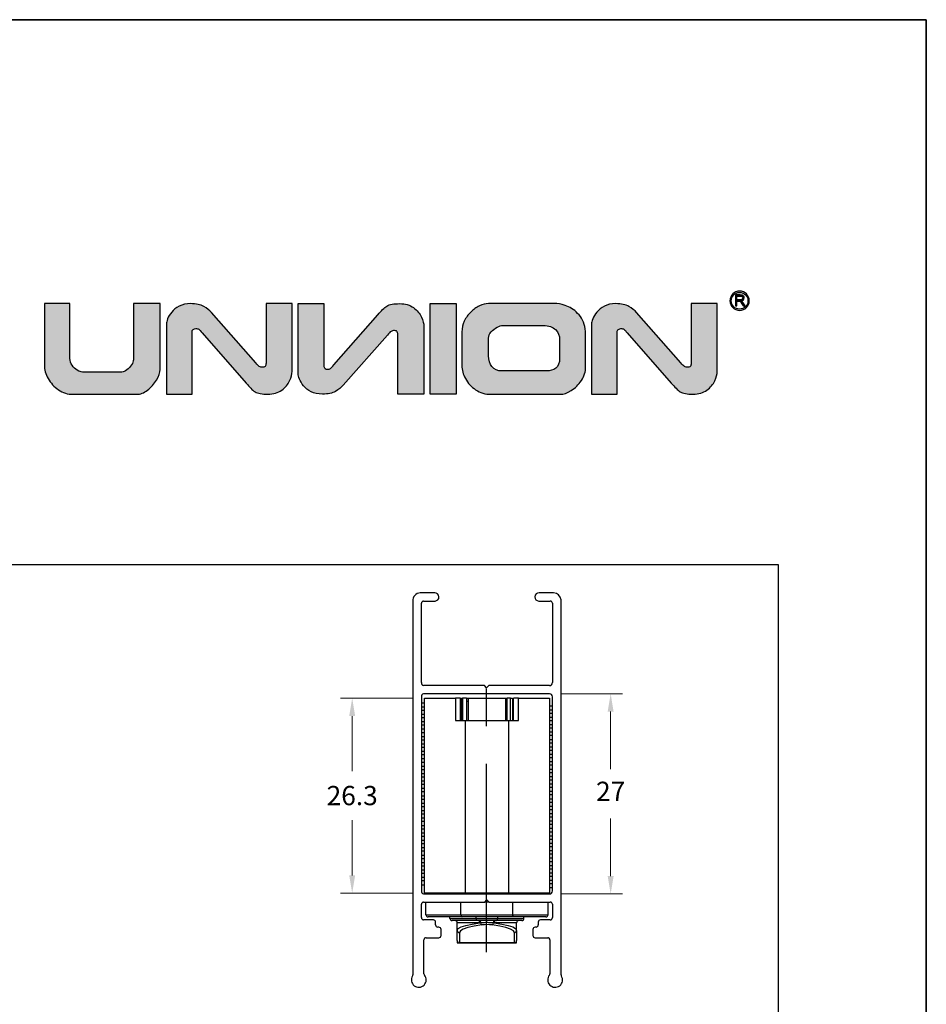
# Model space of a CAD drawing. Units: millimetres. Extents: x 0 to 8266, y 0 to 297.
# Drawn here: x 379 to 440, y 231 to 297 of the extents above; entities that cross this region are included whole.
import ezdxf

# ---------------------------------------------------------------- set-up
doc = ezdxf.new("R2010")
doc.units = ezdxf.units.MM
doc.linetypes.add('CENTER', pattern=[2, 1.25, -0.25, 0.25, -0.25])
doc.linetypes.add('CENTERX2', pattern=[20.32, 12.7, -2.54, 2.54, -2.54])
for name, color, linetype in [('Camada 1', 7, 'Continuous'), ('CENTRO', 8, 'CENTER'), ('Default', 7, 'Continuous'), ('PRODUTO', 7, 'Continuous')]:
    doc.layers.add(name, color=color, linetype=linetype)
doc.styles.add('Perfil-01', font='TitilliumWeb-Light.ttf', dxfattribs={"height": 1.3})
doc.dimstyles.new('Cota-Perfil 1-2', dxfattribs={"dimtxt": 1.3, "dimasz": 1.2, "dimexe": 0.8, "dimexo": 0.8, "dimgap": 1, "dimtad": 0, "dimtih": 1, "dimtoh": 1, "dimdec": 1, "dimlfac": 2, "dimzin": 11, "dimdsep": 46, "dimtxsty": 'Perfil-01', "dimcen": 0.09, "dimadec": 1, "dimazin": 3, "dimtfac": 1, "dimtdec": 1, "dimtofl": 0, "dimtmove": 0, "dimatfit": 1, "dimfxl": 1, "dimfrac": 2, "dimtzin": 11, "dimlwd": 0, "dimlwe": 0, "dimarcsym": 0})

# ---------------------------------------------------------------- blocks, each defined once
blk = doc.blocks.new('*D114')
at = {"color": 0, "lineweight": 0}
for p, q in [((405.491, 251.238), (400.616, 251.238)), ((401.416, 250.038), (401.416, 246.322)), ((401.416, 239.288), (401.416, 243.003)), ((405.491, 238.088), (400.616, 238.088))]:
    blk.add_line(p, q, dxfattribs=at)
at = {"color": 0}
for points in [[(401.616, 250.038), (401.216, 250.038), (401.416, 251.238)], [(401.216, 239.288), (401.616, 239.288), (401.416, 238.088)]]:
    blk.add_solid(points, dxfattribs=at)
at = {"layer": 'Defpoints', "color": 0}
for p in [(401.416, 251.238), (406.291, 251.238), (406.291, 238.088)]:
    blk.add_point(p, dxfattribs=at)
at = {"color": 0, "insert": (401.416, 245.322), "char_height": 1.3, "attachment_point": 2, "style": 'Perfil-01'}
blk.add_mtext('26.3', dxfattribs=at)
blk = doc.blocks.new('*D115')
at = {"color": 0, "lineweight": 0}
for p, q in [((415.535, 251.538), (419.66, 251.538)), ((418.86, 250.338), (418.86, 246.447)), ((418.86, 239.238), (418.86, 243.128)), ((415.535, 238.038), (419.66, 238.038))]:
    blk.add_line(p, q, dxfattribs=at)
at = {"color": 0}
for points in [[(419.06, 250.338), (418.66, 250.338), (418.86, 251.538)], [(418.66, 239.238), (419.06, 239.238), (418.86, 238.038)]]:
    blk.add_solid(points, dxfattribs=at)
at = {"layer": 'Defpoints', "color": 0}
for p in [(414.735, 251.538), (418.86, 251.538), (414.735, 238.038)]:
    blk.add_point(p, dxfattribs=at)
at = {"color": 0, "insert": (418.86, 244.788), "char_height": 1.3, "attachment_point": 5, "style": 'Perfil-01'}
blk.add_mtext('27', dxfattribs=at)

msp = doc.modelspace()

# ---------------------------------------------------------------- hatches: boundary and pattern name
h = msp.add_hatch(color=256)
h.dxf.hatch_style = 1
edge = h.paths.add_edge_path()
edge.add_spline(control_points=[(427.564, 278.694), (427.743, 278.694), (427.906, 278.621), (428.023, 278.503), (428.141, 278.386), (428.214, 278.223), (428.214, 278.043), (428.214, 277.864), (428.141, 277.701), (428.023, 277.584), (427.906, 277.466), (427.743, 277.393), (427.564, 277.393), (427.384, 277.393), (427.221, 277.466), (427.104, 277.584), (426.986, 277.701), (426.913, 277.864), (426.913, 278.043), (426.913, 278.223), (426.986, 278.386), (427.104, 278.503), (427.221, 278.621), (427.384, 278.694), (427.564, 278.694)], knot_values=[0, 0, 0, 0, 1, 1, 1, 2, 2, 2, 3, 3, 3, 4, 4, 4, 5, 5, 5, 6, 6, 6, 7, 7, 7, 8, 8, 8, 8], degree=3, periodic=0)
edge = h.paths.add_edge_path(flags=16)
edge.add_spline(control_points=[(427.963, 278.443), (427.861, 278.545), (427.72, 278.609), (427.564, 278.609), (427.407, 278.609), (427.266, 278.545), (427.164, 278.443), (427.062, 278.341), (426.998, 278.2), (426.998, 278.043), (426.998, 277.887), (427.062, 277.746), (427.164, 277.644), (427.266, 277.541), (427.407, 277.478), (427.564, 277.478), (427.72, 277.478), (427.861, 277.541), (427.963, 277.644), (428.066, 277.746), (428.129, 277.887), (428.129, 278.043), (428.129, 278.2), (428.066, 278.341), (427.963, 278.443)], knot_values=[0, 0, 0, 0, 1, 1, 1, 2, 2, 2, 3, 3, 3, 4, 4, 4, 5, 5, 5, 6, 6, 6, 7, 7, 7, 8, 8, 8, 8], degree=3, periodic=0)
edge = h.paths.add_edge_path(flags=0)
edge.add_spline(control_points=[(427.278, 277.691), (427.278, 277.691), (427.278, 278.434), (427.278, 278.434), (427.278, 278.434), (427.607, 278.434), (427.607, 278.434), (427.674, 278.434), (427.724, 278.427), (427.758, 278.414), (427.793, 278.4), (427.82, 278.377), (427.841, 278.343), (427.861, 278.309), (427.871, 278.272), (427.871, 278.231), (427.871, 278.178), (427.854, 278.134), (427.82, 278.098), (427.786, 278.062), (427.734, 278.039), (427.662, 278.029), (427.689, 278.017), (427.708, 278.004), (427.722, 277.992), (427.751, 277.966), (427.778, 277.933), (427.803, 277.893), (427.803, 277.893), (427.932, 277.691), (427.932, 277.691), (427.932, 277.691), (427.809, 277.691), (427.809, 277.691), (427.809, 277.691), (427.711, 277.845), (427.711, 277.845), (427.682, 277.89), (427.658, 277.924), (427.64, 277.948), (427.621, 277.972), (427.605, 277.988), (427.59, 277.997), (427.575, 278.007), (427.56, 278.013), (427.545, 278.017), (427.534, 278.019), (427.516, 278.021), (427.49, 278.021), (427.49, 278.021), (427.377, 278.021), (427.377, 278.021), (427.377, 278.021), (427.377, 277.691), (427.377, 277.691), (427.377, 277.691), (427.278, 277.691), (427.278, 277.691)], knot_values=[0, 0, 0, 0, 1, 1, 1, 2, 2, 2, 3, 3, 3, 4, 4, 4, 5, 5, 5, 6, 6, 6, 7, 7, 7, 8, 8, 8, 9, 9, 9, 10, 10, 10, 11, 11, 11, 12, 12, 12, 13, 13, 13, 14, 14, 14, 15, 15, 15, 16, 16, 16, 17, 17, 17, 18, 18, 18, 19, 19, 19, 19], degree=3, periodic=0)
edge = h.paths.add_edge_path(flags=0)
edge.add_spline(control_points=[(427.278, 277.691), (427.278, 277.691), (427.278, 278.434), (427.278, 278.434), (427.278, 278.434), (427.607, 278.434), (427.607, 278.434), (427.674, 278.434), (427.724, 278.427), (427.758, 278.414), (427.793, 278.4), (427.82, 278.377), (427.841, 278.343), (427.861, 278.309), (427.871, 278.272), (427.871, 278.231), (427.871, 278.178), (427.854, 278.134), (427.82, 278.098), (427.786, 278.062), (427.734, 278.039), (427.662, 278.029), (427.689, 278.017), (427.708, 278.004), (427.722, 277.992), (427.751, 277.966), (427.778, 277.933), (427.803, 277.893), (427.803, 277.893), (427.932, 277.691), (427.932, 277.691), (427.932, 277.691), (427.809, 277.691), (427.809, 277.691), (427.809, 277.691), (427.711, 277.845), (427.711, 277.845), (427.682, 277.89), (427.658, 277.924), (427.64, 277.948), (427.621, 277.972), (427.605, 277.988), (427.59, 277.997), (427.575, 278.007), (427.56, 278.013), (427.545, 278.017), (427.534, 278.019), (427.516, 278.021), (427.49, 278.021), (427.49, 278.021), (427.377, 278.021), (427.377, 278.021), (427.377, 278.021), (427.377, 277.691), (427.377, 277.691), (427.377, 277.691), (427.278, 277.691), (427.278, 277.691)], knot_values=[0, 0, 0, 0, 1, 1, 1, 2, 2, 2, 3, 3, 3, 4, 4, 4, 5, 5, 5, 6, 6, 6, 7, 7, 7, 8, 8, 8, 9, 9, 9, 10, 10, 10, 11, 11, 11, 12, 12, 12, 13, 13, 13, 14, 14, 14, 15, 15, 15, 16, 16, 16, 17, 17, 17, 18, 18, 18, 19, 19, 19, 19], degree=3, periodic=0)
edge = h.paths.add_edge_path(flags=0)
edge.add_spline(control_points=[(427.377, 278.106), (427.377, 278.106), (427.588, 278.106), (427.588, 278.106), (427.632, 278.106), (427.668, 278.11), (427.693, 278.12), (427.718, 278.129), (427.737, 278.144), (427.75, 278.164), (427.763, 278.185), (427.77, 278.207), (427.77, 278.231), (427.77, 278.266), (427.757, 278.295), (427.732, 278.318), (427.706, 278.34), (427.666, 278.352), (427.611, 278.352), (427.611, 278.352), (427.377, 278.352), (427.377, 278.352), (427.377, 278.352), (427.377, 278.106), (427.377, 278.106)], knot_values=[0, 0, 0, 0, 1, 1, 1, 2, 2, 2, 3, 3, 3, 4, 4, 4, 5, 5, 5, 6, 6, 6, 7, 7, 7, 8, 8, 8, 8], degree=3, periodic=0)
edge = h.paths.add_edge_path(flags=0)
edge.add_spline(control_points=[(427.377, 278.106), (427.377, 278.106), (427.588, 278.106), (427.588, 278.106), (427.632, 278.106), (427.668, 278.11), (427.693, 278.12), (427.718, 278.129), (427.737, 278.144), (427.75, 278.164), (427.763, 278.185), (427.77, 278.207), (427.77, 278.231), (427.77, 278.266), (427.757, 278.295), (427.732, 278.318), (427.706, 278.34), (427.666, 278.352), (427.611, 278.352), (427.611, 278.352), (427.377, 278.352), (427.377, 278.352), (427.377, 278.352), (427.377, 278.106), (427.377, 278.106)], knot_values=[0, 0, 0, 0, 1, 1, 1, 2, 2, 2, 3, 3, 3, 4, 4, 4, 5, 5, 5, 6, 6, 6, 7, 7, 7, 8, 8, 8, 8], degree=3, periodic=0)
h = msp.add_hatch(color=256)
h.dxf.hatch_style = 1
edge = h.paths.add_edge_path()
edge.add_spline(control_points=[(427.278, 277.691), (427.278, 277.691), (427.278, 278.434), (427.278, 278.434), (427.278, 278.434), (427.607, 278.434), (427.607, 278.434), (427.674, 278.434), (427.724, 278.427), (427.758, 278.414), (427.793, 278.4), (427.82, 278.377), (427.841, 278.343), (427.861, 278.309), (427.871, 278.272), (427.871, 278.231), (427.871, 278.178), (427.854, 278.134), (427.82, 278.098), (427.786, 278.062), (427.734, 278.039), (427.662, 278.029), (427.689, 278.017), (427.708, 278.004), (427.722, 277.992), (427.751, 277.966), (427.778, 277.933), (427.803, 277.893), (427.803, 277.893), (427.932, 277.691), (427.932, 277.691), (427.932, 277.691), (427.809, 277.691), (427.809, 277.691), (427.809, 277.691), (427.711, 277.845), (427.711, 277.845), (427.682, 277.89), (427.658, 277.924), (427.64, 277.948), (427.621, 277.972), (427.605, 277.988), (427.59, 277.997), (427.575, 278.007), (427.56, 278.013), (427.545, 278.017), (427.534, 278.019), (427.516, 278.021), (427.49, 278.021), (427.49, 278.021), (427.377, 278.021), (427.377, 278.021), (427.377, 278.021), (427.377, 277.691), (427.377, 277.691), (427.377, 277.691), (427.278, 277.691), (427.278, 277.691)], knot_values=[0, 0, 0, 0, 1, 1, 1, 2, 2, 2, 3, 3, 3, 4, 4, 4, 5, 5, 5, 6, 6, 6, 7, 7, 7, 8, 8, 8, 9, 9, 9, 10, 10, 10, 11, 11, 11, 12, 12, 12, 13, 13, 13, 14, 14, 14, 15, 15, 15, 16, 16, 16, 17, 17, 17, 18, 18, 18, 19, 19, 19, 19], degree=3, periodic=0)
edge = h.paths.add_edge_path(flags=16)
edge.add_spline(control_points=[(427.377, 278.106), (427.377, 278.106), (427.588, 278.106), (427.588, 278.106), (427.632, 278.106), (427.668, 278.11), (427.693, 278.12), (427.718, 278.129), (427.737, 278.144), (427.75, 278.164), (427.763, 278.185), (427.77, 278.207), (427.77, 278.231), (427.77, 278.266), (427.757, 278.295), (427.732, 278.318), (427.706, 278.34), (427.666, 278.352), (427.611, 278.352), (427.611, 278.352), (427.377, 278.352), (427.377, 278.352), (427.377, 278.352), (427.377, 278.106), (427.377, 278.106)], knot_values=[0, 0, 0, 0, 1, 1, 1, 2, 2, 2, 3, 3, 3, 4, 4, 4, 5, 5, 5, 6, 6, 6, 7, 7, 7, 8, 8, 8, 8], degree=3, periodic=0)
h = msp.add_hatch(color=256)
h.dxf.hatch_style = 1
edge = h.paths.add_edge_path()
edge.add_spline(control_points=[(388.449, 273.402), (388.449, 273.195), (388.369, 272.959), (388.208, 272.694), (388.047, 272.429), (387.845, 272.203), (387.6, 272.016), (387.356, 271.828), (387.114, 271.735), (386.875, 271.735), (386.875, 271.735), (382.563, 271.735), (382.563, 271.735), (382.217, 271.735), (381.895, 271.835), (381.598, 272.038), (381.301, 272.24), (381.067, 272.495), (380.896, 272.803), (380.726, 273.112), (380.64, 273.41), (380.64, 273.7), (380.64, 273.7), (380.64, 277.849), (380.64, 277.849), (380.64, 277.849), (382.37, 277.849), (382.37, 277.849), (382.37, 277.849), (382.37, 274.154), (382.37, 274.154), (382.37, 273.986), (382.419, 273.831), (382.517, 273.691), (382.616, 273.55), (382.731, 273.44), (382.863, 273.358), (382.994, 273.278), (383.112, 273.237), (383.214, 273.237), (383.214, 273.237), (385.865, 273.237), (385.865, 273.237), (385.976, 273.237), (386.092, 273.285), (386.216, 273.38), (386.341, 273.475), (386.443, 273.59), (386.526, 273.721), (386.609, 273.853), (386.65, 273.967), (386.65, 274.06), (386.65, 274.06), (386.65, 277.849), (386.65, 277.849), (386.65, 277.849), (388.449, 277.849), (388.449, 277.849), (388.449, 277.849), (388.449, 273.402), (388.449, 273.402)], knot_values=[0, 0, 0, 0, 1, 1, 1, 2, 2, 2, 3, 3, 3, 4, 4, 4, 5, 5, 5, 6, 6, 6, 7, 7, 7, 8, 8, 8, 9, 9, 9, 10, 10, 10, 11, 11, 11, 12, 12, 12, 13, 13, 13, 14, 14, 14, 15, 15, 15, 16, 16, 16, 17, 17, 17, 18, 18, 18, 19, 19, 19, 20, 20, 20, 20], degree=3, periodic=0)
h = msp.add_hatch(color=256)
h.dxf.hatch_style = 1
edge = h.paths.add_edge_path()
edge.add_spline(control_points=[(397.357, 273.271), (397.357, 273.095), (397.302, 272.886), (397.193, 272.646), (397.084, 272.406), (396.906, 272.195), (396.66, 272.014), (396.414, 271.834), (396.102, 271.743), (395.724, 271.743), (395.335, 271.743), (395.047, 271.797), (394.859, 271.904), (394.671, 272.01), (394.494, 272.226), (394.258, 272.495), (394.258, 272.495), (391.288, 275.877), (391.288, 275.877), (391.184, 275.994), (391.118, 276.082), (391.063, 276.117), (391.008, 276.153), (390.94, 276.171), (390.857, 276.171), (390.803, 276.171), (390.748, 276.15), (390.691, 276.11), (390.634, 276.067), (390.605, 276.011), (390.605, 275.936), (390.605, 275.936), (390.605, 271.743), (390.605, 271.743), (390.605, 271.743), (388.875, 271.743), (388.875, 271.743), (388.875, 271.743), (388.875, 276.478), (388.875, 276.478), (388.875, 276.564), (388.903, 276.68), (388.958, 276.826), (389.014, 276.973), (389.105, 277.124), (389.233, 277.283), (389.361, 277.44), (389.531, 277.574), (389.743, 277.683), (389.954, 277.792), (390.21, 277.848), (390.507, 277.848), (390.886, 277.848), (391.183, 277.785), (391.397, 277.658), (391.611, 277.532), (391.785, 277.394), (391.915, 277.246), (391.915, 277.246), (394.906, 273.859), (394.906, 273.859), (395.011, 273.739), (395.079, 273.65), (395.144, 273.614), (395.21, 273.578), (395.287, 273.56), (395.376, 273.56), (395.478, 273.56), (395.542, 273.591), (395.565, 273.652), (395.59, 273.713), (395.601, 273.799), (395.601, 273.91), (395.601, 273.91), (395.601, 277.849), (395.601, 277.849), (395.601, 277.849), (397.357, 277.849), (397.357, 277.849), (397.357, 277.849), (397.357, 273.271), (397.357, 273.271)], knot_values=[0, 0, 0, 0, 1, 1, 1, 2, 2, 2, 3, 3, 3, 4, 4, 4, 5, 5, 5, 6, 6, 6, 7, 7, 7, 8, 8, 8, 9, 9, 9, 10, 10, 10, 11, 11, 11, 12, 12, 12, 13, 13, 13, 14, 14, 14, 15, 15, 15, 16, 16, 16, 17, 17, 17, 18, 18, 18, 19, 19, 19, 20, 20, 20, 21, 21, 21, 22, 22, 22, 23, 23, 23, 24, 24, 24, 25, 25, 25, 26, 26, 26, 27, 27, 27, 27], degree=3, periodic=0)
h = msp.add_hatch(color=256)
h.dxf.hatch_style = 1
h.paths.add_polyline_path([(406.676, 271.743), (406.676, 277.849), (408.432, 277.849), (408.432, 271.743)])
h = msp.add_hatch(color=256)
h.dxf.hatch_style = 1
edge = h.paths.add_edge_path()
edge.add_spline(control_points=[(417.17, 273.594), (417.17, 273.256), (417.075, 272.944), (416.886, 272.661), (416.696, 272.375), (416.466, 272.151), (416.196, 271.984), (415.923, 271.818), (415.685, 271.735), (415.476, 271.735), (415.476, 271.735), (410.777, 271.735), (410.777, 271.735), (410.39, 271.735), (410.048, 271.835), (409.749, 272.038), (409.451, 272.24), (409.221, 272.49), (409.06, 272.792), (408.899, 273.093), (408.819, 273.383), (408.819, 273.658), (408.819, 273.658), (408.819, 275.952), (408.819, 275.952), (408.819, 276.203), (408.874, 276.442), (408.983, 276.67), (409.093, 276.899), (409.236, 277.103), (409.416, 277.279), (409.595, 277.455), (409.79, 277.593), (410.002, 277.697), (410.213, 277.798), (410.417, 277.849), (410.609, 277.849), (410.609, 277.849), (415.238, 277.849), (415.238, 277.849), (415.446, 277.849), (415.701, 277.781), (416.005, 277.644), (416.309, 277.509), (416.58, 277.286), (416.816, 276.98), (417.052, 276.673), (417.17, 276.277), (417.17, 275.794), (417.17, 275.794), (417.17, 273.594), (417.17, 273.594)], knot_values=[0, 0, 0, 0, 1, 1, 1, 2, 2, 2, 3, 3, 3, 4, 4, 4, 5, 5, 5, 6, 6, 6, 7, 7, 7, 8, 8, 8, 9, 9, 9, 10, 10, 10, 11, 11, 11, 12, 12, 12, 13, 13, 13, 14, 14, 14, 15, 15, 15, 16, 16, 16, 17, 17, 17, 17], degree=3, periodic=0)
edge = h.paths.add_edge_path(flags=16)
edge.add_spline(control_points=[(415.414, 274.167), (415.414, 274.167), (415.414, 275.424), (415.414, 275.424), (415.414, 275.687), (415.324, 275.912), (415.144, 276.097), (414.965, 276.281), (414.683, 276.373), (414.296, 276.373), (414.296, 276.373), (411.586, 276.373), (411.586, 276.373), (411.481, 276.373), (411.352, 276.334), (411.196, 276.254), (411.042, 276.175), (410.906, 276.069), (410.791, 275.939), (410.676, 275.808), (410.618, 275.669), (410.618, 275.521), (410.618, 275.521), (410.618, 274.325), (410.618, 274.325), (410.624, 274.038), (410.701, 273.796), (410.851, 273.601), (411, 273.405), (411.222, 273.307), (411.518, 273.307), (411.518, 273.307), (414.534, 273.307), (414.534, 273.307), (414.779, 273.307), (414.987, 273.373), (415.158, 273.505), (415.328, 273.638), (415.414, 273.857), (415.414, 274.167)], knot_values=[0, 0, 0, 0, 1, 1, 1, 2, 2, 2, 3, 3, 3, 4, 4, 4, 5, 5, 5, 6, 6, 6, 7, 7, 7, 8, 8, 8, 9, 9, 9, 10, 10, 10, 11, 11, 11, 12, 12, 12, 13, 13, 13, 13], degree=3, periodic=0)
h = msp.add_hatch(color=256)
h.dxf.hatch_style = 1
edge = h.paths.add_edge_path()
edge.add_spline(control_points=[(426.053, 273.271), (426.053, 273.095), (425.998, 272.886), (425.889, 272.646), (425.78, 272.406), (425.602, 272.195), (425.356, 272.014), (425.11, 271.834), (424.798, 271.743), (424.42, 271.743), (424.031, 271.743), (423.743, 271.797), (423.555, 271.904), (423.367, 272.01), (423.19, 272.226), (422.954, 272.495), (422.954, 272.495), (419.984, 275.877), (419.984, 275.877), (419.88, 275.994), (419.815, 276.082), (419.76, 276.117), (419.704, 276.153), (419.636, 276.171), (419.553, 276.171), (419.499, 276.171), (419.444, 276.15), (419.387, 276.11), (419.33, 276.067), (419.301, 276.011), (419.301, 275.936), (419.301, 275.936), (419.301, 271.743), (419.301, 271.743), (419.301, 271.743), (417.571, 271.743), (417.571, 271.743), (417.571, 271.743), (417.571, 276.478), (417.571, 276.478), (417.571, 276.564), (417.599, 276.68), (417.654, 276.826), (417.71, 276.973), (417.801, 277.124), (417.929, 277.283), (418.057, 277.44), (418.227, 277.574), (418.439, 277.683), (418.65, 277.792), (418.906, 277.848), (419.203, 277.848), (419.582, 277.848), (419.879, 277.785), (420.093, 277.658), (420.307, 277.532), (420.481, 277.394), (420.611, 277.246), (420.611, 277.246), (423.602, 273.859), (423.602, 273.859), (423.707, 273.739), (423.775, 273.65), (423.84, 273.614), (423.906, 273.578), (423.983, 273.56), (424.072, 273.56), (424.174, 273.56), (424.238, 273.591), (424.261, 273.652), (424.286, 273.713), (424.297, 273.799), (424.297, 273.91), (424.297, 273.91), (424.297, 277.849), (424.297, 277.849), (424.297, 277.849), (426.053, 277.849), (426.053, 277.849), (426.053, 277.849), (426.053, 273.271), (426.053, 273.271)], knot_values=[0, 0, 0, 0, 1, 1, 1, 2, 2, 2, 3, 3, 3, 4, 4, 4, 5, 5, 5, 6, 6, 6, 7, 7, 7, 8, 8, 8, 9, 9, 9, 10, 10, 10, 11, 11, 11, 12, 12, 12, 13, 13, 13, 14, 14, 14, 15, 15, 15, 16, 16, 16, 17, 17, 17, 18, 18, 18, 19, 19, 19, 20, 20, 20, 21, 21, 21, 22, 22, 22, 23, 23, 23, 24, 24, 24, 25, 25, 25, 26, 26, 26, 27, 27, 27, 27], degree=3, periodic=0)
at = {"layer": 'Camada 1', "true_color": 0xe5351c}
h = msp.add_hatch(color=22, dxfattribs=at)
h.dxf.hatch_style = 1
edge = h.paths.add_edge_path()
edge.add_spline(control_points=[(406.253, 276.322), (406.253, 276.498), (406.198, 276.707), (406.089, 276.947), (405.979, 277.187), (405.802, 277.398), (405.556, 277.579), (405.31, 277.759), (404.998, 277.849), (404.62, 277.849), (404.231, 277.849), (403.943, 277.795), (403.755, 277.689), (403.567, 277.583), (403.39, 277.367), (403.154, 277.098), (403.154, 277.098), (400.184, 273.716), (400.184, 273.716), (400.08, 273.598), (400.014, 273.511), (399.959, 273.476), (399.904, 273.44), (399.836, 273.422), (399.753, 273.422), (399.699, 273.422), (399.643, 273.442), (399.587, 273.483), (399.53, 273.525), (399.501, 273.582), (399.501, 273.656), (399.501, 273.656), (399.501, 277.849), (399.501, 277.849), (399.501, 277.849), (397.771, 277.849), (397.771, 277.849), (397.771, 277.849), (397.771, 273.115), (397.771, 273.115), (397.771, 273.029), (397.799, 272.913), (397.854, 272.767), (397.91, 272.62), (398.001, 272.468), (398.129, 272.31), (398.257, 272.153), (398.426, 272.019), (398.639, 271.91), (398.85, 271.801), (399.106, 271.745), (399.403, 271.745), (399.782, 271.745), (400.079, 271.808), (400.293, 271.934), (400.507, 272.061), (400.681, 272.199), (400.811, 272.346), (400.811, 272.346), (403.801, 275.734), (403.801, 275.734), (403.907, 275.853), (403.975, 275.943), (404.04, 275.979), (404.106, 276.014), (404.183, 276.032), (404.272, 276.032), (404.374, 276.032), (404.438, 276.002), (404.461, 275.941), (404.486, 275.88), (404.497, 275.794), (404.497, 275.683), (404.497, 275.683), (404.497, 271.743), (404.497, 271.743), (404.497, 271.743), (406.253, 271.743), (406.253, 271.743), (406.253, 271.743), (406.253, 276.322), (406.253, 276.322)], knot_values=[0, 0, 0, 0, 1, 1, 1, 2, 2, 2, 3, 3, 3, 4, 4, 4, 5, 5, 5, 6, 6, 6, 7, 7, 7, 8, 8, 8, 9, 9, 9, 10, 10, 10, 11, 11, 11, 12, 12, 12, 13, 13, 13, 14, 14, 14, 15, 15, 15, 16, 16, 16, 17, 17, 17, 18, 18, 18, 19, 19, 19, 20, 20, 20, 21, 21, 21, 22, 22, 22, 23, 23, 23, 24, 24, 24, 25, 25, 25, 26, 26, 26, 27, 27, 27, 27], degree=3, periodic=0)

# ---------------------------------------------------------------- linework, layer by layer
at = {"color": 8, "linetype": 'Continuous'}
for p, q in [((406.985, 258.342), (406.01, 258.342)), ((415.01, 258.342), (414.035, 258.342)), ((405.51, 257.79), (405.51, 232.589)), ((406.235, 257.792), (407.01, 257.792)), ((414.01, 257.792), (414.785, 257.792)), ((415.51, 232.589), (415.51, 257.867)), ((406.085, 252.288), (406.085, 257.642)), ((414.935, 257.642), (414.935, 252.288)), ((410.335, 252.088), (406.235, 252.088)), ((410.485, 251.94), (410.335, 252.088)), ((410.635, 252.088), (410.485, 251.94)), ((414.735, 252.088), (410.635, 252.088)), ((406.085, 251.338), (406.085, 238.238)), ((414.735, 251.538), (406.235, 251.538)), ((414.935, 238.238), (414.935, 251.338)), ((409.041, 249.738), (409.041, 238.088)), ((411.978, 238.088), (411.978, 249.738)), ((406.235, 238.038), (414.735, 238.038)), ((406.085, 236.438), (406.085, 237.338)), ((406.235, 237.488), (410.36, 237.488)), ((408.756, 236.638), (408.756, 237.488)), ((410.36, 237.488), (410.51, 237.638)), ((410.51, 237.638), (410.66, 237.488)), ((410.66, 237.488), (414.785, 237.488)), ((412.266, 236.638), (412.266, 237.488)), ((414.935, 237.338), (414.935, 236.438)), ((406.386, 236.638), (408.756, 236.638)), ((408.756, 236.638), (412.266, 236.638)), ((409.782, 236.388), (409.782, 236.488)), ((411.24, 236.388), (411.24, 236.488)), ((412.266, 236.638), (414.636, 236.638)), ((406.897, 236.288), (406.235, 236.288)), ((407.047, 235.947), (407.047, 236.138)), ((407.26, 235.797), (407.197, 235.797)), ((408.011, 236.388), (409.782, 236.388)), ((410.025, 236.088), (408.511, 236.088)), ((409.782, 236.388), (411.24, 236.388)), ((410.074, 236.091), (410.025, 236.088)), ((410.997, 236.088), (410.948, 236.091)), ((412.511, 236.088), (410.997, 236.088)), ((411.24, 236.388), (413.011, 236.388)), ((413.822, 235.797), (413.759, 235.797)), ((413.972, 236.138), (413.972, 235.947)), ((414.785, 236.288), (414.122, 236.288)), ((406.41, 235.088), (407.26, 235.088)), ((407.41, 235.238), (407.41, 235.647)), ((408.661, 235.43), (408.661, 234.74)), ((412.361, 234.74), (412.361, 235.43)), ((413.609, 235.647), (413.609, 235.238)), ((413.759, 235.088), (414.61, 235.088)), ((406.26, 232.658), (406.26, 234.938)), ((408.661, 234.74), (412.361, 234.74)), ((408.661, 234.738), (408.661, 234.74)), ((412.361, 234.738), (412.361, 234.74)), ((414.76, 234.938), (414.76, 232.658))]:
    msp.add_line(p, q, dxfattribs=at)
at = {"linetype": 'Continuous'}
for p, q in [((406.291, 238.088), (406.291, 251.238)), ((406.291, 251.238), (408.386, 251.238)), ((408.386, 251.238), (408.386, 249.738)), ((408.723, 251.238), (408.386, 251.238)), ((408.723, 249.738), (408.723, 251.238)), ((408.791, 249.738), (408.791, 251.238)), ((408.791, 251.238), (408.869, 251.238)), ((408.869, 251.238), (408.869, 249.738)), ((409.136, 251.238), (408.869, 251.238)), ((409.136, 251.238), (409.136, 251.038)), ((409.136, 251.238), (409.261, 251.238)), ((409.136, 251.038), (409.136, 249.738)), ((409.136, 251.038), (409.261, 251.038)), ((409.261, 249.738), (409.261, 251.238)), ((409.261, 251.238), (411.761, 251.238)), ((411.761, 251.238), (411.886, 251.238)), ((411.761, 251.238), (411.761, 249.738)), ((411.761, 251.038), (411.886, 251.038)), ((411.886, 251.038), (411.886, 251.238)), ((412.11, 251.238), (411.886, 251.238)), ((411.886, 249.738), (411.886, 251.038)), ((412.11, 249.738), (412.11, 251.238)), ((412.11, 251.238), (412.228, 251.238)), ((412.228, 251.238), (412.228, 249.738)), ((412.297, 249.738), (412.297, 251.238)), ((412.636, 251.238), (412.297, 251.238)), ((412.636, 249.738), (412.636, 251.238)), ((412.636, 251.238), (414.728, 251.238)), ((414.728, 251.238), (414.728, 238.088)), ((406.291, 250.913), (406.085, 250.913)), ((406.085, 250.663), (406.291, 250.663)), ((406.291, 250.413), (406.085, 250.413)), ((408.791, 250.863), (408.723, 250.863)), ((408.723, 250.613), (408.791, 250.613)), ((408.791, 250.363), (408.723, 250.363)), ((412.297, 250.913), (412.228, 250.913)), ((412.228, 250.663), (412.297, 250.663)), ((412.297, 250.413), (412.228, 250.413)), ((414.935, 250.713), (414.728, 250.713)), ((414.728, 250.463), (414.935, 250.463)), ((406.085, 250.163), (406.291, 250.163)), ((406.291, 249.913), (406.085, 249.913)), ((408.386, 249.738), (409.041, 249.738)), ((408.723, 250.113), (408.791, 250.113)), ((408.791, 249.863), (408.723, 249.863)), ((409.041, 249.738), (411.978, 249.738)), ((411.978, 249.738), (412.636, 249.738)), ((412.228, 250.163), (412.297, 250.163)), ((412.297, 249.913), (412.228, 249.913)), ((414.935, 250.213), (414.728, 250.213)), ((414.728, 249.963), (414.935, 249.963)), ((414.935, 249.713), (414.728, 249.713)), ((406.085, 249.663), (406.291, 249.663)), ((406.291, 249.413), (406.085, 249.413)), ((406.085, 249.163), (406.291, 249.163)), ((414.728, 249.463), (414.935, 249.463)), ((414.935, 249.213), (414.728, 249.213)), ((406.291, 248.913), (406.085, 248.913)), ((406.085, 248.663), (406.291, 248.663)), ((406.291, 248.413), (406.085, 248.413)), ((414.728, 248.963), (414.935, 248.963)), ((414.935, 248.713), (414.728, 248.713)), ((414.728, 248.463), (414.935, 248.463)), ((406.085, 248.163), (406.291, 248.163)), ((406.291, 247.913), (406.085, 247.913)), ((414.935, 248.213), (414.728, 248.213)), ((414.728, 247.963), (414.935, 247.963)), ((414.935, 247.713), (414.728, 247.713)), ((406.085, 247.663), (406.291, 247.663)), ((406.291, 247.413), (406.085, 247.413)), ((406.085, 247.163), (406.291, 247.163)), ((414.728, 247.463), (414.935, 247.463)), ((414.935, 247.213), (414.728, 247.213)), ((406.291, 246.913), (406.085, 246.913)), ((406.085, 246.663), (406.291, 246.663)), ((406.291, 246.413), (406.085, 246.413)), ((414.728, 246.963), (414.935, 246.963)), ((414.935, 246.713), (414.728, 246.713)), ((414.728, 246.463), (414.935, 246.463)), ((406.085, 246.163), (406.291, 246.163)), ((406.291, 245.913), (406.085, 245.913)), ((414.935, 246.213), (414.728, 246.213)), ((414.728, 245.963), (414.935, 245.963)), ((414.935, 245.713), (414.728, 245.713)), ((406.085, 245.663), (406.291, 245.663)), ((406.291, 245.413), (406.085, 245.413)), ((406.085, 245.163), (406.291, 245.163)), ((414.728, 245.463), (414.935, 245.463)), ((414.935, 245.213), (414.728, 245.213)), ((406.291, 244.913), (406.085, 244.913)), ((406.085, 244.663), (406.291, 244.663)), ((406.291, 244.413), (406.085, 244.413)), ((414.728, 244.963), (414.935, 244.963)), ((414.935, 244.713), (414.728, 244.713)), ((414.728, 244.463), (414.935, 244.463)), ((406.085, 244.163), (406.291, 244.163)), ((406.291, 243.913), (406.085, 243.913)), ((414.935, 244.213), (414.728, 244.213)), ((414.728, 243.963), (414.935, 243.963)), ((414.935, 243.713), (414.728, 243.713)), ((406.085, 243.663), (406.291, 243.663)), ((406.291, 243.413), (406.085, 243.413)), ((406.085, 243.163), (406.291, 243.163)), ((414.728, 243.463), (414.935, 243.463)), ((414.935, 243.213), (414.728, 243.213)), ((406.291, 242.913), (406.085, 242.913)), ((406.085, 242.663), (406.291, 242.663)), ((406.291, 242.413), (406.085, 242.413)), ((414.728, 242.963), (414.935, 242.963)), ((414.935, 242.713), (414.728, 242.713)), ((414.728, 242.463), (414.935, 242.463)), ((406.085, 242.163), (406.291, 242.163)), ((406.291, 241.913), (406.085, 241.913)), ((414.935, 242.213), (414.728, 242.213)), ((414.728, 241.963), (414.935, 241.963)), ((406.085, 241.663), (406.291, 241.663)), ((406.291, 241.413), (406.085, 241.413)), ((406.085, 241.163), (406.291, 241.163)), ((414.935, 241.713), (414.728, 241.713)), ((414.728, 241.463), (414.935, 241.463)), ((414.935, 241.213), (414.728, 241.213)), ((406.291, 240.913), (406.085, 240.913)), ((406.085, 240.663), (406.291, 240.663)), ((406.291, 240.413), (406.085, 240.413)), ((414.728, 240.963), (414.935, 240.963)), ((414.935, 240.713), (414.728, 240.713)), ((414.728, 240.463), (414.935, 240.463)), ((406.085, 240.163), (406.291, 240.163)), ((406.291, 239.913), (406.085, 239.913)), ((414.935, 240.213), (414.728, 240.213)), ((414.728, 239.963), (414.935, 239.963)), ((406.085, 239.663), (406.291, 239.663)), ((406.291, 239.413), (406.085, 239.413)), ((406.085, 239.163), (406.291, 239.163)), ((414.935, 239.713), (414.728, 239.713)), ((414.728, 239.463), (414.935, 239.463)), ((414.935, 239.213), (414.728, 239.213)), ((406.291, 238.913), (406.085, 238.913)), ((406.085, 238.663), (406.291, 238.663)), ((414.728, 238.963), (414.935, 238.963)), ((414.935, 238.713), (414.728, 238.713)), ((414.728, 238.463), (414.935, 238.463)), ((409.041, 238.088), (406.291, 238.088)), ((408.761, 238.088), (408.761, 238.038)), ((411.978, 238.088), (409.041, 238.088)), ((409.669, 238.088), (409.736, 238.049)), ((409.736, 238.049), (409.736, 238.038)), ((411.286, 238.049), (409.736, 238.049)), ((411.286, 238.049), (411.353, 238.088)), ((411.286, 238.038), (411.286, 238.049)), ((414.728, 238.088), (411.978, 238.088)), ((412.261, 238.088), (412.261, 238.038)), ((406.386, 236.638), (406.386, 237.488)), ((410.66, 237.488), (410.36, 237.488)), ((414.636, 236.638), (414.636, 237.488)), ((408.846, 236.488), (406.536, 236.488)), ((408.011, 236.388), (408.011, 236.488)), ((412.176, 236.488), (408.846, 236.488)), ((414.486, 236.488), (412.176, 236.488)), ((413.011, 236.388), (413.011, 236.488)), ((409.869, 236.238), (408.161, 236.238)), ((408.511, 235.578), (408.511, 236.088)), ((411.153, 236.238), (409.869, 236.238)), ((412.861, 236.238), (411.153, 236.238)), ((412.511, 235.578), (412.511, 236.088)), ((408.511, 234.888), (408.511, 235.578)), ((412.511, 235.578), (412.511, 234.888)), ((408.511, 234.888), (408.511, 234.738)), ((408.511, 234.738), (408.661, 234.738)), ((412.361, 234.738), (408.661, 234.738)), ((412.361, 234.738), (412.511, 234.738)), ((412.511, 234.738), (412.511, 234.888))]:
    msp.add_line(p, q, dxfattribs=at)
msp.add_lwpolyline([(430.164, 28.742), (240.164, 28.742), (240.164, 260.258), (430.164, 260.258)], close=True)
at = {"color": 8, "linetype": 'Continuous', "flags": 128}
for points in [[(408.756, 236.638), (408.758, 236.608), (408.763, 236.58), (408.771, 236.554), (408.782, 236.532), (408.796, 236.513), (408.812, 236.499), (408.828, 236.491), (408.846, 236.488)], [(412.266, 236.638), (412.264, 236.608), (412.259, 236.58), (412.251, 236.554), (412.24, 236.532), (412.226, 236.513), (412.21, 236.499), (412.194, 236.491), (412.176, 236.488)], [(408.511, 235.578), (408.576, 235.696), (408.769, 235.809), (409.082, 235.915), (409.506, 236.009), (410.025, 236.088)], [(410.161, 235.946), (409.648, 235.867), (409.228, 235.772), (408.917, 235.665), (408.726, 235.55), (408.661, 235.43)], [(409.869, 236.238), (409.852, 236.241), (409.836, 236.249), (409.821, 236.263), (409.807, 236.282), (409.797, 236.304), (409.789, 236.33), (409.784, 236.358), (409.782, 236.388)], [(409.936, 236.238), (409.953, 236.235), (409.97, 236.226), (409.985, 236.212), (409.999, 236.194), (410.01, 236.171), (410.018, 236.145), (410.023, 236.117), (410.025, 236.088)], [(409.987, 236.238), (410.003, 236.235), (410.02, 236.227), (410.034, 236.213), (410.048, 236.195), (410.058, 236.173), (410.067, 236.147), (410.072, 236.119), (410.074, 236.091)], [(412.361, 235.43), (412.297, 235.55), (412.105, 235.665), (411.794, 235.772), (411.374, 235.867), (410.861, 235.946)], [(411.035, 236.238), (411.019, 236.235), (411.003, 236.227), (410.988, 236.213), (410.974, 236.195), (410.964, 236.173), (410.955, 236.147), (410.95, 236.119), (410.948, 236.091)], [(411.086, 236.238), (411.069, 236.235), (411.052, 236.226), (411.037, 236.212), (411.023, 236.194), (411.012, 236.171), (411.004, 236.145), (410.999, 236.117), (410.997, 236.088)], [(410.997, 236.088), (411.516, 236.009), (411.94, 235.915), (412.253, 235.809), (412.446, 235.696), (412.511, 235.578)], [(411.153, 236.238), (411.17, 236.241), (411.186, 236.249), (411.201, 236.263), (411.215, 236.282), (411.225, 236.304), (411.234, 236.33), (411.239, 236.358), (411.24, 236.388)]]:
    msp.add_lwpolyline(points, dxfattribs=at)
at = {"color": 8, "linetype": 'Continuous'}
for centre, radius, start, end in [((406.022, 257.828), 0.514, 91.39686, 184.33489), ((406.997, 258.067), 0.275, 272.60258, 92.60243), ((414.022, 258.067), 0.275, 87.39762, 267.39728), ((414.997, 257.828), 0.514, 4.33493, 88.6026), ((406.235, 257.642), 0.15, 89.99882, 180.00046), ((414.785, 257.642), 0.15, 359.99938, 90.00106), ((406.284, 252.281), 0.2, 178.18826, 255.55187), ((414.735, 252.288), 0.2, 270.00077, 359.99913), ((406.284, 251.344), 0.2, 104.44813, 181.81174), ((414.735, 251.338), 0.2, 0.00087, 89.99923), ((406.284, 238.231), 0.2, 178.18744, 255.55373), ((414.735, 238.238), 0.2, 269.99895, 359.99989), ((406.235, 237.338), 0.15, 90.00125, 179.99946), ((414.785, 237.338), 0.15, 0.00039, 89.99863), ((406.235, 236.438), 0.15, 180.00054, 269.99875), ((414.785, 236.438), 0.15, 270.00137, 359.99961), ((406.897, 236.138), 0.15, 359.99792, 90.00386), ((407.197, 235.947), 0.15, 180.00054, 269.99875), ((407.26, 235.647), 0.15, 0.00054, 89.99839), ((410.232, 236.087), 0.158, 178.72907, 243.43067), ((410.511, 232.947), 3.019, 83.34235, 96.65765), ((410.79, 236.087), 0.158, 296.56933, 1.27093), ((413.759, 235.647), 0.15, 90.00137, 179.99961), ((413.822, 235.947), 0.15, 270.00137, 359.99961), ((414.122, 236.138), 0.15, 89.99651, 180.00162), ((406.41, 234.938), 0.15, 89.99675, 180.00147), ((407.26, 235.238), 0.15, 270.00161, 359.99946), ((408.66, 235.579), 0.149, 180.44292, 270.43657), ((412.362, 235.579), 0.149, 269.56356, 359.55704), ((413.759, 235.238), 0.15, 180.00039, 269.99863), ((414.61, 234.938), 0.15, 359.99838, 90.00349), ((408.66, 234.889), 0.149, 180.44002, 270.43658), ((412.362, 234.889), 0.149, 269.56355, 359.55995), ((405.91, 232.242), 0.5, 147.80923, 39.71509), ((405.36, 232.589), 0.15, 327.81017, 359.99995), ((406.41, 232.658), 0.15, 179.99852, 219.71716), ((415.11, 232.242), 0.5, 140.28482, 32.19086), ((414.61, 232.658), 0.15, 320.28236, 0.00196), ((415.66, 232.589), 0.15, 179.9988, 212.19086)]:
    msp.add_arc(centre, radius, start, end, dxfattribs=at)
at = {"linetype": 'Continuous'}
for centre, start, end in [((406.536, 236.638), 179.99994, 269.999), ((414.486, 236.638), 270.00137, 359.99961), ((408.161, 236.388), 179.99853, 270.00325), ((408.361, 236.088), 0.00024, 89.99869), ((412.661, 236.088), 90.00137, 179.99961), ((412.861, 236.388), 269.99651, 0.00162), ((408.661, 234.888), 180.00054, 269.99857), ((412.361, 234.888), 270.00137, 359.99961)]:
    msp.add_arc(centre, 0.15, start, end, dxfattribs=at)
at = {"color": 8, "linetype": 'Continuous'}
msp.add_open_spline([(410.948, 236.091), (410.919, 236.092), (410.856, 236.095), (410.754, 236.098), (410.637, 236.1), (410.502, 236.101), (410.368, 236.1), (410.24, 236.097), (410.146, 236.094), (410.091, 236.091), (410.074, 236.091)], degree=3, knots=[0, 0, 0, 0, 0.101836, 0.213682, 0.352669, 0.5, 0.677768, 0.812028, 0.941395, 1, 1, 1, 1], dxfattribs=at)
at = {"layer": 'Camada 1'}
msp.add_lwpolyline([(408.432, 271.743), (406.676, 271.743), (406.676, 277.849), (408.432, 277.849), (408.432, 271.743), (408.432, 271.743)], dxfattribs=at)
for points, knots in [([(427.564, 278.694), (427.743, 278.694), (427.906, 278.621), (428.023, 278.503), (428.141, 278.386), (428.214, 278.223), (428.214, 278.043), (428.214, 277.864), (428.141, 277.701), (428.023, 277.584), (427.906, 277.466), (427.743, 277.393), (427.564, 277.393), (427.384, 277.393), (427.221, 277.466), (427.104, 277.584), (426.986, 277.701), (426.913, 277.864), (426.913, 278.043), (426.913, 278.223), (426.986, 278.386), (427.104, 278.503), (427.221, 278.621), (427.384, 278.694), (427.564, 278.694)], [0, 0, 0, 0, 1, 1, 1, 2, 2, 2, 3, 3, 3, 4, 4, 4, 5, 5, 5, 6, 6, 6, 7, 7, 7, 8, 8, 8, 8]), ([(427.963, 278.443), (427.861, 278.545), (427.72, 278.609), (427.564, 278.609), (427.407, 278.609), (427.266, 278.545), (427.164, 278.443), (427.062, 278.341), (426.998, 278.2), (426.998, 278.043), (426.998, 277.887), (427.062, 277.746), (427.164, 277.644), (427.266, 277.541), (427.407, 277.478), (427.564, 277.478), (427.72, 277.478), (427.861, 277.541), (427.963, 277.644), (428.066, 277.746), (428.129, 277.887), (428.129, 278.043), (428.129, 278.2), (428.066, 278.341), (427.963, 278.443)], [0, 0, 0, 0, 1, 1, 1, 2, 2, 2, 3, 3, 3, 4, 4, 4, 5, 5, 5, 6, 6, 6, 7, 7, 7, 8, 8, 8, 8]), ([(427.278, 277.691), (427.278, 277.691), (427.278, 278.434), (427.278, 278.434), (427.278, 278.434), (427.607, 278.434), (427.607, 278.434), (427.674, 278.434), (427.724, 278.427), (427.758, 278.414), (427.793, 278.4), (427.82, 278.377), (427.841, 278.343), (427.861, 278.309), (427.871, 278.272), (427.871, 278.231), (427.871, 278.178), (427.854, 278.134), (427.82, 278.098), (427.786, 278.062), (427.734, 278.039), (427.662, 278.029), (427.689, 278.017), (427.708, 278.004), (427.722, 277.992), (427.751, 277.966), (427.778, 277.933), (427.803, 277.893), (427.803, 277.893), (427.932, 277.691), (427.932, 277.691), (427.932, 277.691), (427.809, 277.691), (427.809, 277.691), (427.809, 277.691), (427.711, 277.845), (427.711, 277.845), (427.682, 277.89), (427.658, 277.924), (427.64, 277.948), (427.621, 277.972), (427.605, 277.988), (427.59, 277.997), (427.575, 278.007), (427.56, 278.013), (427.545, 278.017), (427.534, 278.019), (427.516, 278.021), (427.49, 278.021), (427.49, 278.021), (427.377, 278.021), (427.377, 278.021), (427.377, 278.021), (427.377, 277.691), (427.377, 277.691), (427.377, 277.691), (427.278, 277.691), (427.278, 277.691)], [0, 0, 0, 0, 1, 1, 1, 2, 2, 2, 3, 3, 3, 4, 4, 4, 5, 5, 5, 6, 6, 6, 7, 7, 7, 8, 8, 8, 9, 9, 9, 10, 10, 10, 11, 11, 11, 12, 12, 12, 13, 13, 13, 14, 14, 14, 15, 15, 15, 16, 16, 16, 17, 17, 17, 18, 18, 18, 19, 19, 19, 19]), ([(427.377, 278.106), (427.377, 278.106), (427.588, 278.106), (427.588, 278.106), (427.632, 278.106), (427.668, 278.11), (427.693, 278.12), (427.718, 278.129), (427.737, 278.144), (427.75, 278.164), (427.763, 278.185), (427.77, 278.207), (427.77, 278.231), (427.77, 278.266), (427.757, 278.295), (427.732, 278.318), (427.706, 278.34), (427.666, 278.352), (427.611, 278.352), (427.611, 278.352), (427.377, 278.352), (427.377, 278.352), (427.377, 278.352), (427.377, 278.106), (427.377, 278.106)], [0, 0, 0, 0, 1, 1, 1, 2, 2, 2, 3, 3, 3, 4, 4, 4, 5, 5, 5, 6, 6, 6, 7, 7, 7, 8, 8, 8, 8]), ([(388.449, 273.402), (388.449, 273.195), (388.369, 272.959), (388.208, 272.694), (388.047, 272.429), (387.845, 272.203), (387.6, 272.016), (387.356, 271.828), (387.114, 271.735), (386.875, 271.735), (386.875, 271.735), (382.563, 271.735), (382.563, 271.735), (382.217, 271.735), (381.895, 271.835), (381.598, 272.038), (381.301, 272.24), (381.067, 272.495), (380.896, 272.803), (380.726, 273.112), (380.64, 273.41), (380.64, 273.7), (380.64, 273.7), (380.64, 277.849), (380.64, 277.849), (380.64, 277.849), (382.37, 277.849), (382.37, 277.849), (382.37, 277.849), (382.37, 274.154), (382.37, 274.154), (382.37, 273.986), (382.419, 273.831), (382.517, 273.691), (382.616, 273.55), (382.731, 273.44), (382.863, 273.358), (382.994, 273.278), (383.112, 273.237), (383.214, 273.237), (383.214, 273.237), (385.865, 273.237), (385.865, 273.237), (385.976, 273.237), (386.092, 273.285), (386.216, 273.38), (386.341, 273.475), (386.443, 273.59), (386.526, 273.721), (386.609, 273.853), (386.65, 273.967), (386.65, 274.06), (386.65, 274.06), (386.65, 277.849), (386.65, 277.849), (386.65, 277.849), (388.449, 277.849), (388.449, 277.849), (388.449, 277.849), (388.449, 273.402), (388.449, 273.402)], [0, 0, 0, 0, 1, 1, 1, 2, 2, 2, 3, 3, 3, 4, 4, 4, 5, 5, 5, 6, 6, 6, 7, 7, 7, 8, 8, 8, 9, 9, 9, 10, 10, 10, 11, 11, 11, 12, 12, 12, 13, 13, 13, 14, 14, 14, 15, 15, 15, 16, 16, 16, 17, 17, 17, 18, 18, 18, 19, 19, 19, 20, 20, 20, 20]), ([(397.357, 273.271), (397.357, 273.095), (397.302, 272.886), (397.193, 272.646), (397.084, 272.406), (396.906, 272.195), (396.66, 272.014), (396.414, 271.834), (396.102, 271.743), (395.724, 271.743), (395.335, 271.743), (395.047, 271.797), (394.859, 271.904), (394.671, 272.01), (394.494, 272.226), (394.258, 272.495), (394.258, 272.495), (391.288, 275.877), (391.288, 275.877), (391.184, 275.994), (391.118, 276.082), (391.063, 276.117), (391.008, 276.153), (390.94, 276.171), (390.857, 276.171), (390.803, 276.171), (390.748, 276.15), (390.691, 276.11), (390.634, 276.067), (390.605, 276.011), (390.605, 275.936), (390.605, 275.936), (390.605, 271.743), (390.605, 271.743), (390.605, 271.743), (388.875, 271.743), (388.875, 271.743), (388.875, 271.743), (388.875, 276.478), (388.875, 276.478), (388.875, 276.564), (388.903, 276.68), (388.958, 276.826), (389.014, 276.973), (389.105, 277.124), (389.233, 277.283), (389.361, 277.44), (389.531, 277.574), (389.743, 277.683), (389.954, 277.792), (390.21, 277.848), (390.507, 277.848), (390.886, 277.848), (391.183, 277.785), (391.397, 277.658), (391.611, 277.532), (391.785, 277.394), (391.915, 277.246), (391.915, 277.246), (394.906, 273.859), (394.906, 273.859), (395.011, 273.739), (395.079, 273.65), (395.144, 273.614), (395.21, 273.578), (395.287, 273.56), (395.376, 273.56), (395.478, 273.56), (395.542, 273.591), (395.565, 273.652), (395.59, 273.713), (395.601, 273.799), (395.601, 273.91), (395.601, 273.91), (395.601, 277.849), (395.601, 277.849), (395.601, 277.849), (397.357, 277.849), (397.357, 277.849), (397.357, 277.849), (397.357, 273.271), (397.357, 273.271)], [0, 0, 0, 0, 1, 1, 1, 2, 2, 2, 3, 3, 3, 4, 4, 4, 5, 5, 5, 6, 6, 6, 7, 7, 7, 8, 8, 8, 9, 9, 9, 10, 10, 10, 11, 11, 11, 12, 12, 12, 13, 13, 13, 14, 14, 14, 15, 15, 15, 16, 16, 16, 17, 17, 17, 18, 18, 18, 19, 19, 19, 20, 20, 20, 21, 21, 21, 22, 22, 22, 23, 23, 23, 24, 24, 24, 25, 25, 25, 26, 26, 26, 27, 27, 27, 27]), ([(417.17, 273.594), (417.17, 273.256), (417.075, 272.944), (416.886, 272.661), (416.696, 272.375), (416.466, 272.151), (416.196, 271.984), (415.923, 271.818), (415.685, 271.735), (415.476, 271.735), (415.476, 271.735), (410.777, 271.735), (410.777, 271.735), (410.39, 271.735), (410.048, 271.835), (409.749, 272.038), (409.451, 272.24), (409.221, 272.49), (409.06, 272.792), (408.899, 273.093), (408.819, 273.383), (408.819, 273.658), (408.819, 273.658), (408.819, 275.952), (408.819, 275.952), (408.819, 276.203), (408.874, 276.442), (408.983, 276.67), (409.093, 276.899), (409.236, 277.103), (409.416, 277.279), (409.595, 277.455), (409.79, 277.593), (410.002, 277.697), (410.213, 277.798), (410.417, 277.849), (410.609, 277.849), (410.609, 277.849), (415.238, 277.849), (415.238, 277.849), (415.446, 277.849), (415.701, 277.781), (416.005, 277.644), (416.309, 277.509), (416.58, 277.286), (416.816, 276.98), (417.052, 276.673), (417.17, 276.277), (417.17, 275.794), (417.17, 275.794), (417.17, 273.594), (417.17, 273.594)], [0, 0, 0, 0, 1, 1, 1, 2, 2, 2, 3, 3, 3, 4, 4, 4, 5, 5, 5, 6, 6, 6, 7, 7, 7, 8, 8, 8, 9, 9, 9, 10, 10, 10, 11, 11, 11, 12, 12, 12, 13, 13, 13, 14, 14, 14, 15, 15, 15, 16, 16, 16, 17, 17, 17, 17]), ([(426.053, 273.271), (426.053, 273.095), (425.998, 272.886), (425.889, 272.646), (425.78, 272.406), (425.602, 272.195), (425.356, 272.014), (425.11, 271.834), (424.798, 271.743), (424.42, 271.743), (424.031, 271.743), (423.743, 271.797), (423.555, 271.904), (423.367, 272.01), (423.19, 272.226), (422.954, 272.495), (422.954, 272.495), (419.984, 275.877), (419.984, 275.877), (419.88, 275.994), (419.815, 276.082), (419.76, 276.117), (419.704, 276.153), (419.636, 276.171), (419.553, 276.171), (419.499, 276.171), (419.444, 276.15), (419.387, 276.11), (419.33, 276.067), (419.301, 276.011), (419.301, 275.936), (419.301, 275.936), (419.301, 271.743), (419.301, 271.743), (419.301, 271.743), (417.571, 271.743), (417.571, 271.743), (417.571, 271.743), (417.571, 276.478), (417.571, 276.478), (417.571, 276.564), (417.599, 276.68), (417.654, 276.826), (417.71, 276.973), (417.801, 277.124), (417.929, 277.283), (418.057, 277.44), (418.227, 277.574), (418.439, 277.683), (418.65, 277.792), (418.906, 277.848), (419.203, 277.848), (419.582, 277.848), (419.879, 277.785), (420.093, 277.658), (420.307, 277.532), (420.481, 277.394), (420.611, 277.246), (420.611, 277.246), (423.602, 273.859), (423.602, 273.859), (423.707, 273.739), (423.775, 273.65), (423.84, 273.614), (423.906, 273.578), (423.983, 273.56), (424.072, 273.56), (424.174, 273.56), (424.238, 273.591), (424.261, 273.652), (424.286, 273.713), (424.297, 273.799), (424.297, 273.91), (424.297, 273.91), (424.297, 277.849), (424.297, 277.849), (424.297, 277.849), (426.053, 277.849), (426.053, 277.849), (426.053, 277.849), (426.053, 273.271), (426.053, 273.271)], [0, 0, 0, 0, 1, 1, 1, 2, 2, 2, 3, 3, 3, 4, 4, 4, 5, 5, 5, 6, 6, 6, 7, 7, 7, 8, 8, 8, 9, 9, 9, 10, 10, 10, 11, 11, 11, 12, 12, 12, 13, 13, 13, 14, 14, 14, 15, 15, 15, 16, 16, 16, 17, 17, 17, 18, 18, 18, 19, 19, 19, 20, 20, 20, 21, 21, 21, 22, 22, 22, 23, 23, 23, 24, 24, 24, 25, 25, 25, 26, 26, 26, 27, 27, 27, 27]), ([(415.414, 274.167), (415.414, 274.167), (415.414, 275.424), (415.414, 275.424), (415.414, 275.687), (415.324, 275.912), (415.144, 276.097), (414.965, 276.281), (414.683, 276.373), (414.296, 276.373), (414.296, 276.373), (411.586, 276.373), (411.586, 276.373), (411.481, 276.373), (411.352, 276.334), (411.196, 276.254), (411.042, 276.175), (410.906, 276.069), (410.791, 275.939), (410.676, 275.808), (410.618, 275.669), (410.618, 275.521), (410.618, 275.521), (410.618, 274.325), (410.618, 274.325), (410.624, 274.038), (410.701, 273.796), (410.851, 273.601), (411, 273.405), (411.222, 273.307), (411.518, 273.307), (411.518, 273.307), (414.534, 273.307), (414.534, 273.307), (414.779, 273.307), (414.987, 273.373), (415.158, 273.505), (415.328, 273.638), (415.414, 273.857), (415.414, 274.167)], [0, 0, 0, 0, 1, 1, 1, 2, 2, 2, 3, 3, 3, 4, 4, 4, 5, 5, 5, 6, 6, 6, 7, 7, 7, 8, 8, 8, 9, 9, 9, 10, 10, 10, 11, 11, 11, 12, 12, 12, 13, 13, 13, 13])]:
    msp.add_open_spline(points, degree=3, knots=knots, dxfattribs=at)
at = {"layer": 'Camada 1', "color": 22, "true_color": 0xd2321a}
msp.add_open_spline([(406.253, 276.322), (406.253, 276.498), (406.198, 276.707), (406.089, 276.947), (405.979, 277.187), (405.802, 277.398), (405.556, 277.579), (405.31, 277.759), (404.998, 277.849), (404.62, 277.849), (404.231, 277.849), (403.943, 277.795), (403.755, 277.689), (403.567, 277.583), (403.39, 277.367), (403.154, 277.098), (403.154, 277.098), (400.184, 273.716), (400.184, 273.716), (400.08, 273.598), (400.014, 273.511), (399.959, 273.476), (399.904, 273.44), (399.836, 273.422), (399.753, 273.422), (399.699, 273.422), (399.643, 273.442), (399.587, 273.483), (399.53, 273.525), (399.501, 273.582), (399.501, 273.656), (399.501, 273.656), (399.501, 277.849), (399.501, 277.849), (399.501, 277.849), (397.771, 277.849), (397.771, 277.849), (397.771, 277.849), (397.771, 273.115), (397.771, 273.115), (397.771, 273.029), (397.799, 272.913), (397.854, 272.767), (397.91, 272.62), (398.001, 272.468), (398.129, 272.31), (398.257, 272.153), (398.426, 272.019), (398.639, 271.91), (398.85, 271.801), (399.106, 271.745), (399.403, 271.745), (399.782, 271.745), (400.079, 271.808), (400.293, 271.934), (400.507, 272.061), (400.681, 272.199), (400.811, 272.346), (400.811, 272.346), (403.801, 275.734), (403.801, 275.734), (403.907, 275.853), (403.975, 275.943), (404.04, 275.979), (404.106, 276.014), (404.183, 276.032), (404.272, 276.032), (404.374, 276.032), (404.438, 276.002), (404.461, 275.941), (404.486, 275.88), (404.497, 275.794), (404.497, 275.683), (404.497, 275.683), (404.497, 271.743), (404.497, 271.743), (404.497, 271.743), (406.253, 271.743), (406.253, 271.743), (406.253, 271.743), (406.253, 276.322), (406.253, 276.322)], degree=3, knots=[0, 0, 0, 0, 1, 1, 1, 2, 2, 2, 3, 3, 3, 4, 4, 4, 5, 5, 5, 6, 6, 6, 7, 7, 7, 8, 8, 8, 9, 9, 9, 10, 10, 10, 11, 11, 11, 12, 12, 12, 13, 13, 13, 14, 14, 14, 15, 15, 15, 16, 16, 16, 17, 17, 17, 18, 18, 18, 19, 19, 19, 20, 20, 20, 21, 21, 21, 22, 22, 22, 23, 23, 23, 24, 24, 24, 25, 25, 25, 26, 26, 26, 27, 27, 27, 27], dxfattribs=at)
at = {"layer": 'CENTRO', "linetype": 'CENTERX2'}
msp.add_line((410.485, 234.119), (410.485, 252.338), dxfattribs=at)
at = {"layer": 'Default'}
msp.add_lwpolyline([(230.164, 297), (440.164, 297), (440.164, 0), (230.164, 0)], close=True, dxfattribs=at)
at = {"layer": 'PRODUTO'}
msp.add_lwpolyline([(230.164, 0), (440.164, 0), (440.164, 297), (230.164, 297), (230.164, 0)], dxfattribs=at)
msp.add_lwpolyline([(230.164, 0), (440.164, 0), (440.164, 297), (230.164, 297)], close=True, dxfattribs=at)

# ---------------------------------------------------------------- dimensions: what is measured, and where the dimension line sits
dim = msp.add_linear_dim(base=(401.416, 251.238), p1=(406.291, 238.088), p2=(406.291, 251.238), angle=90, dimstyle='Cota-Perfil 1-2')
dim.commit()
dim.dimension.update_dxf_attribs({"geometry": '*D114', "text_midpoint": (401.416, 244.663), "dimtype": 160})
dim = msp.add_linear_dim(base=(418.86, 251.538), p1=(414.735, 238.038), p2=(414.735, 251.538), angle=90, dimstyle='Cota-Perfil 1-2')
dim.commit()
dim.dimension.update_dxf_attribs({"geometry": '*D115', "text_midpoint": (418.86, 244.788)})

doc.saveas('drawing.dxf')
